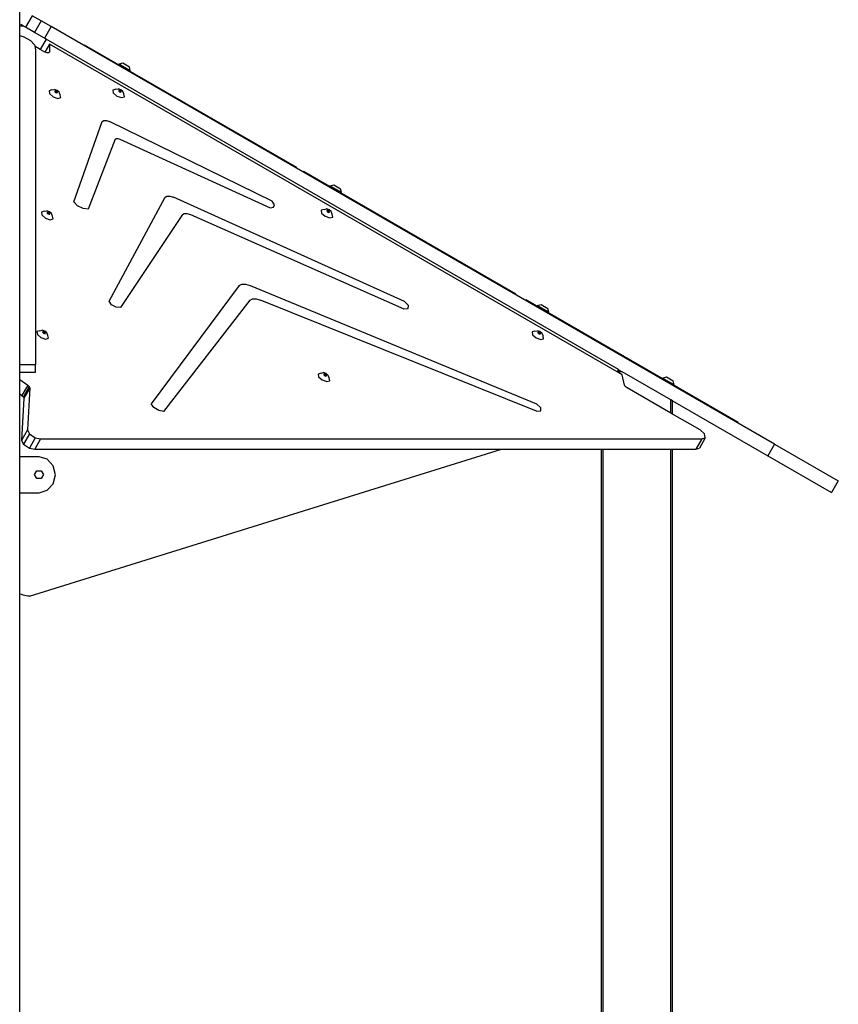
# Model space of a CAD drawing. Units: inches. Extents: x 1292 to 3590, y -888 to 399.
# Drawn here: x 3409 to 3501, y 227 to 338 of the extents above; entities that cross this region are included whole.
import ezdxf

# ---------------------------------------------------------------- set-up
doc = ezdxf.new("R2010")
doc.units = ezdxf.units.IN
doc.header["$MEASUREMENT"] = 0
doc.layers.add('VP-SIDE', color=50, linetype='Continuous', plot=False)

# ---------------------------------------------------------------- blocks, each defined once
blk = doc.blocks.new('3403_side2')
at = {"color": 0}
for p, q in [((1127.43, 722.99), (1127.43, 737.12)), ((1128.83, 724.15), (1128.08, 722.86)), ((1129.82, 723.59), (1128.83, 724.15)), ((1129.82, 723.59), (1129.07, 722.29)), ((1130.96, 722.93), (1129.82, 723.59)), ((1127.46, 722.99), (1127.43, 722.94)), ((1127.43, 722.94), (1127.43, 722.99)), ((1127.46, 722.99), (1127.43, 722.99)), ((1127.43, 721.92), (1127.43, 722.94)), ((1127.85, 722.99), (1127.46, 722.99)), ((1127.85, 722.99), (1127.57, 723.15)), ((1128.08, 722.86), (1127.85, 722.99)), ((1129.07, 722.29), (1128.08, 722.86)), ((1130.21, 721.63), (1129.07, 722.29)), ((1130.96, 722.93), (1130.21, 721.63)), ((1211.81, 676.25), (1130.96, 722.93)), ((1127.43, 721.92), (1127.89, 721.79)), ((1127.43, 685.15), (1127.43, 721.92)), ((1127.89, 721.79), (1128.64, 721.39)), ((1128.64, 721.39), (1129.09, 720.9)), ((1130.39, 721.52), (1129.73, 720.38)), ((1130.39, 721.52), (1130.21, 721.63)), ((1194.36, 684.59), (1130.39, 721.52)), ((1129.09, 720.9), (1129.11, 720.75)), ((1129.11, 720.75), (1129.19, 720.35)), ((1129.73, 720.38), (1129.11, 720.75)), ((1129.19, 720.35), (1129.19, 685.15)), ((1130.24, 720.08), (1129.73, 720.38)), ((1130.26, 720.08), (1130.24, 720.08)), ((1130.76, 720.98), (1130.26, 720.08)), ((1130.49, 719.98), (1130.26, 720.08)), ((1130.67, 719.98), (1130.49, 719.98)), ((1130.75, 720.08), (1130.67, 719.98)), ((1130.76, 720.98), (1130.75, 720.08)), ((1194.21, 684.33), (1130.76, 720.98)), ((1134.65, 720.91), (1158.39, 707.21)), ((1138.51, 718.74), (1138.95, 718.87)), ((1138.95, 718.87), (1139.69, 718.44)), ((1139.8, 717.99), (1138.51, 718.74)), ((1139.8, 717.99), (1139.69, 718.44)), ((1131.04, 715.85), (1130.72, 715.76)), ((1130.72, 715.76), (1130.77, 715.44)), ((1131.04, 715.85), (1131.32, 715.9)), ((1131.62, 715.8), (1131.32, 715.9)), ((1131.43, 715.75), (1131.35, 715.73)), ((1131.35, 715.73), (1131.37, 715.65)), ((1131.37, 715.65), (1131.37, 715.65)), ((1131.5, 715.6), (1131.37, 715.65)), ((1131.37, 715.65), (1131.37, 715.65)), ((1131.37, 715.65), (1131.46, 715.57)), ((1131.55, 715.71), (1131.43, 715.75)), ((1131.46, 715.57), (1131.59, 715.52)), ((1131.59, 715.52), (1131.5, 715.6)), ((1131.65, 715.62), (1131.55, 715.71)), ((1131.85, 715.6), (1131.62, 715.8)), ((1131.66, 715.55), (1131.65, 715.62)), ((1131.96, 715.32), (1131.85, 715.6)), ((1138.17, 715.93), (1137.85, 715.83)), ((1137.85, 715.83), (1137.9, 715.52)), ((1138.17, 715.93), (1138.45, 715.98)), ((1138.75, 715.88), (1138.45, 715.98)), ((1138.56, 715.82), (1138.48, 715.8)), ((1138.48, 715.8), (1138.5, 715.72)), ((1138.5, 715.72), (1138.5, 715.72)), ((1138.63, 715.68), (1138.5, 715.72)), ((1138.5, 715.72), (1138.5, 715.72)), ((1138.5, 715.72), (1138.59, 715.64)), ((1138.68, 715.78), (1138.56, 715.82)), ((1138.59, 715.64), (1138.72, 715.6)), ((1138.72, 715.6), (1138.63, 715.68)), ((1138.78, 715.7), (1138.68, 715.78)), ((1138.72, 715.6), (1138.79, 715.62)), ((1138.72, 715.6), (1138.72, 715.6)), ((1138.98, 715.68), (1138.75, 715.88)), ((1138.79, 715.62), (1138.78, 715.7)), ((1139.09, 715.4), (1138.98, 715.68)), ((1130.77, 715.44), (1131.18, 715.09)), ((1131.18, 715.09), (1131.69, 714.91)), ((1131.59, 715.52), (1131.66, 715.55)), ((1131.59, 715.52), (1131.59, 715.52)), ((1131.69, 714.91), (1132.02, 715.01)), ((1132.02, 715.01), (1131.96, 715.32)), ((1137.9, 715.52), (1138.31, 715.17)), ((1138.31, 715.17), (1138.82, 714.99)), ((1138.82, 714.99), (1139.15, 715.08)), ((1139.15, 715.08), (1139.09, 715.4)), ((1133.48, 703.35), (1136.66, 712.32)), ((1136.66, 712.32), (1136.82, 712.45)), ((1136.82, 712.45), (1137.12, 712.45)), ((1137.12, 712.45), (1137.49, 712.32)), ((1155.65, 703.4), (1137.49, 712.32)), ((1138.12, 710.35), (1135.08, 702.53)), ((1138.12, 710.35), (1138.22, 710.43)), ((1138.22, 710.43), (1138.4, 710.43)), ((1138.4, 710.43), (1138.62, 710.36)), ((1138.62, 710.36), (1155.44, 702.65)), ((1159.16, 706.76), (1182.9, 693.06)), ((1162.11, 705.12), (1162.55, 705.24)), ((1163.41, 704.37), (1162.11, 705.12)), ((1162.55, 705.24), (1163.29, 704.81)), ((1163.41, 704.37), (1163.29, 704.81)), ((1137.43, 692.22), (1143.7, 703.86)), ((1143.7, 703.86), (1143.89, 703.99)), ((1143.89, 703.99), (1144.23, 703.99)), ((1144.23, 703.99), (1144.64, 703.86)), ((1170.46, 692.19), (1144.64, 703.86)), ((1133.9, 702.91), (1133.48, 703.35)), ((1134.52, 702.59), (1133.9, 702.91)), ((1135.08, 702.53), (1134.52, 702.59)), ((1155.44, 702.65), (1155.82, 702.73)), ((1155.9, 703.01), (1155.65, 703.4)), ((1155.82, 702.73), (1155.9, 703.01)), ((1161.46, 702.49), (1161.13, 702.39)), ((1161.13, 702.39), (1161.19, 702.08)), ((1161.46, 702.49), (1161.74, 702.54)), ((1162.03, 702.44), (1161.74, 702.54)), ((1161.85, 702.38), (1161.77, 702.36)), ((1161.77, 702.36), (1161.78, 702.29)), ((1161.97, 702.34), (1161.85, 702.38)), ((1162.06, 702.26), (1161.97, 702.34)), ((1162.26, 702.24), (1162.03, 702.44)), ((1130.18, 702.28), (1129.86, 702.18)), ((1129.86, 702.18), (1129.91, 701.87)), ((1129.91, 701.87), (1130.32, 701.52)), ((1130.18, 702.28), (1130.46, 702.33)), ((1130.32, 701.52), (1130.83, 701.34)), ((1130.76, 702.23), (1130.46, 702.33)), ((1130.57, 702.17), (1130.49, 702.15)), ((1130.49, 702.15), (1130.51, 702.08)), ((1130.51, 702.08), (1130.51, 702.07)), ((1130.51, 702.07), (1130.51, 702.07)), ((1130.64, 702.03), (1130.51, 702.07)), ((1130.51, 702.07), (1130.6, 701.99)), ((1130.69, 702.13), (1130.57, 702.17)), ((1130.6, 701.99), (1130.73, 701.95)), ((1130.73, 701.95), (1130.64, 702.03)), ((1130.79, 702.05), (1130.69, 702.13)), ((1130.73, 701.95), (1130.8, 701.97)), ((1130.73, 701.95), (1130.73, 701.95)), ((1130.99, 702.03), (1130.76, 702.23)), ((1130.8, 702.01), (1130.78, 702.03)), ((1130.8, 702.01), (1130.79, 702.05)), ((1130.8, 701.97), (1130.8, 702.01)), ((1130.83, 701.34), (1131.16, 701.43)), ((1131.1, 701.75), (1130.99, 702.03)), ((1131.16, 701.43), (1131.1, 701.75)), ((1145.64, 701.94), (1138.7, 691.52)), ((1145.64, 701.94), (1145.82, 702.05)), ((1145.82, 702.05), (1146.13, 702.05)), ((1146.13, 702.05), (1146.51, 701.93)), ((1146.51, 701.93), (1170.36, 691.38)), ((1161.19, 702.08), (1161.59, 701.73)), ((1161.59, 701.73), (1162.11, 701.55)), ((1161.78, 702.29), (1161.79, 702.28)), ((1161.79, 702.28), (1161.79, 702.28)), ((1161.91, 702.24), (1161.79, 702.28)), ((1161.79, 702.28), (1161.88, 702.2)), ((1161.88, 702.2), (1162, 702.16)), ((1162, 702.16), (1161.91, 702.24)), ((1162, 702.16), (1162.08, 702.18)), ((1162, 702.16), (1162, 702.16)), ((1162.08, 702.18), (1162.06, 702.26)), ((1162.11, 701.55), (1162.43, 701.64)), ((1162.37, 701.96), (1162.26, 702.24)), ((1162.43, 701.64), (1162.37, 701.96)), ((1151.98, 693.98), (1142.13, 680.75)), ((1151.98, 693.98), (1152.25, 694.13)), ((1152.25, 694.13), (1152.67, 694.13)), ((1152.67, 694.13), (1153.19, 693.98)), ((1153.19, 693.98), (1185.22, 680.75)), ((1153.2, 692.36), (1153.46, 692.5)), ((1153.46, 692.5), (1153.87, 692.5)), ((1153.87, 692.5), (1154.36, 692.36)), ((1137.7, 691.84), (1137.43, 692.22)), ((1138.23, 691.55), (1137.7, 691.84)), ((1138.7, 691.52), (1138.23, 691.55)), ((1143.54, 679.91), (1153.2, 692.36)), ((1185.22, 679.92), (1154.36, 692.36)), ((1170.36, 691.38), (1170.86, 691.4)), ((1170.9, 691.74), (1170.46, 692.19)), ((1170.86, 691.4), (1170.9, 691.74)), ((1184.02, 692.41), (1207.75, 678.71)), ((1185.28, 691.74), (1185.72, 691.86)), ((1186.58, 690.99), (1185.28, 691.74)), ((1185.72, 691.86), (1186.46, 691.43)), ((1186.58, 690.99), (1186.46, 691.43)), ((1129.68, 688.93), (1129.35, 688.83)), ((1129.35, 688.83), (1129.41, 688.52)), ((1129.41, 688.52), (1129.81, 688.17)), ((1129.68, 688.93), (1129.96, 688.98)), ((1129.81, 688.17), (1130.33, 687.99)), ((1130.25, 688.88), (1129.96, 688.98)), ((1130.02, 688.81), (1129.99, 688.8)), ((1129.99, 688.8), (1130, 688.73)), ((1130, 688.73), (1130.01, 688.72)), ((1130.01, 688.72), (1130.01, 688.72)), ((1130.13, 688.68), (1130.01, 688.72)), ((1130.01, 688.72), (1130.1, 688.64)), ((1130.07, 688.82), (1130.02, 688.81)), ((1130.05, 688.8), (1130.02, 688.81)), ((1130.19, 688.78), (1130.07, 688.82)), ((1130.1, 688.64), (1130.22, 688.6)), ((1130.22, 688.6), (1130.13, 688.68)), ((1130.28, 688.7), (1130.19, 688.78)), ((1130.22, 688.6), (1130.3, 688.62)), ((1130.22, 688.6), (1130.22, 688.6)), ((1130.48, 688.68), (1130.25, 688.88)), ((1130.29, 688.66), (1130.27, 688.68)), ((1130.29, 688.66), (1130.28, 688.7)), ((1130.3, 688.62), (1130.29, 688.66)), ((1130.33, 687.99), (1130.65, 688.08)), ((1130.59, 688.4), (1130.48, 688.68)), ((1130.65, 688.08), (1130.59, 688.4)), ((1185.03, 688.88), (1184.71, 688.79)), ((1184.71, 688.79), (1184.76, 688.47)), ((1184.76, 688.47), (1185.17, 688.12)), ((1185.03, 688.88), (1185.31, 688.93)), ((1185.17, 688.12), (1185.68, 687.94)), ((1185.6, 688.83), (1185.31, 688.93)), ((1185.42, 688.78), (1185.34, 688.75)), ((1185.34, 688.75), (1185.35, 688.68)), ((1185.35, 688.68), (1185.36, 688.68)), ((1185.36, 688.68), (1185.36, 688.68)), ((1185.48, 688.63), (1185.36, 688.68)), ((1185.36, 688.68), (1185.45, 688.6)), ((1185.54, 688.73), (1185.42, 688.78)), ((1185.45, 688.6), (1185.57, 688.55)), ((1185.58, 688.55), (1185.48, 688.63)), ((1185.64, 688.65), (1185.54, 688.73)), ((1185.57, 688.55), (1185.58, 688.55)), ((1185.58, 688.55), (1185.65, 688.58)), ((1185.83, 688.63), (1185.6, 688.83)), ((1185.65, 688.58), (1185.64, 688.65)), ((1185.68, 687.94), (1186, 688.04)), ((1185.95, 688.35), (1185.83, 688.63)), ((1186, 688.04), (1185.95, 688.35)), ((1127.43, 685.15), (1129.19, 685.15)), ((1127.43, 684.28), (1127.43, 685.15)), ((1129.19, 684.28), (1129.19, 685.15)), ((1127.43, 684.28), (1129.19, 684.28)), ((1127.43, 683.48), (1127.43, 684.28)), ((1161.12, 684.19), (1160.79, 684.09)), ((1160.79, 684.09), (1160.85, 683.77)), ((1160.85, 683.77), (1161.26, 683.42)), ((1161.12, 684.19), (1161.4, 684.24)), ((1161.69, 684.13), (1161.4, 684.24)), ((1161.51, 684.08), (1161.43, 684.06)), ((1161.43, 684.06), (1161.44, 683.98)), ((1161.44, 683.98), (1161.45, 683.98)), ((1161.45, 683.98), (1161.45, 683.98)), ((1161.57, 683.94), (1161.45, 683.98)), ((1161.45, 683.98), (1161.54, 683.9)), ((1161.63, 684.04), (1161.51, 684.08)), ((1161.54, 683.9), (1161.66, 683.86)), ((1161.67, 683.86), (1161.57, 683.94)), ((1161.73, 683.95), (1161.63, 684.04)), ((1161.66, 683.86), (1161.67, 683.86)), ((1161.67, 683.86), (1161.74, 683.88)), ((1161.92, 683.93), (1161.69, 684.13)), ((1161.74, 683.88), (1161.73, 683.95)), ((1162.04, 683.66), (1161.92, 683.93)), ((1162.09, 683.34), (1162.04, 683.66)), ((1194.36, 684.59), (1194.21, 684.33)), ((1194.77, 684), (1194.21, 684.33)), ((1194.35, 684.34), (1194.23, 684.34)), ((1194.46, 684.53), (1194.35, 684.34)), ((1194.79, 684.34), (1194.35, 684.34)), ((1194.46, 684.53), (1194.36, 684.59)), ((1194.46, 684.53), (1194.79, 684.34)), ((1195.04, 682.86), (1194.77, 684)), ((1200.22, 681.21), (1194.79, 684.34)), ((1199.31, 683.64), (1199.75, 683.76)), ((1200.61, 682.89), (1199.31, 683.64)), ((1199.75, 683.76), (1200.49, 683.33)), ((1127.43, 683.48), (1128.33, 682.86)), ((1127.43, 681.87), (1127.43, 683.48)), ((1128.33, 682.86), (1127.68, 681.7)), ((1128.5, 682.7), (1127.85, 681.53)), ((1128.56, 682.54), (1127.91, 681.38)), ((1128.56, 682.54), (1128.3, 677.83)), ((1128.33, 682.86), (1128.5, 682.7)), ((1128.5, 682.7), (1128.56, 682.54)), ((1161.26, 683.42), (1161.77, 683.24)), ((1161.77, 683.24), (1162.09, 683.34)), ((1195.14, 682.7), (1195.04, 682.86)), ((1195.34, 682.54), (1195.14, 682.7)), ((1200.22, 679.72), (1195.34, 682.54)), ((1200.61, 682.89), (1200.49, 683.33)), ((1127.43, 681.87), (1127.68, 681.7)), ((1127.43, 674.82), (1127.43, 681.87)), ((1127.68, 681.7), (1127.85, 681.53)), ((1127.85, 681.53), (1127.91, 681.38)), ((1127.91, 681.38), (1127.65, 676.67)), ((1142.43, 680.33), (1142.13, 680.75)), ((1143, 680), (1142.43, 680.33)), ((1185.69, 680.32), (1185.22, 680.75)), ((1200.22, 679.72), (1200.22, 681.21)), ((1200.43, 681.09), (1200.22, 681.21)), ((1200.43, 681.09), (1211.06, 674.95)), ((1200.43, 679.6), (1200.43, 681.09)), ((1143.54, 679.91), (1143, 680)), ((1185.22, 679.92), (1185.69, 679.96)), ((1185.69, 679.96), (1185.69, 680.32)), ((1200.43, 679.6), (1200.22, 679.72)), ((1203.5, 677.83), (1200.43, 679.6)), ((1128.3, 677.83), (1127.65, 676.67)), ((1128.52, 677.39), (1127.87, 676.23)), ((1128.3, 677.83), (1128.52, 677.39)), ((1128.52, 677.39), (1129.16, 676.96)), ((1204, 677.39), (1203.5, 677.83)), ((1204.08, 676.96), (1204, 677.39)), ((1127.65, 676.67), (1127.87, 676.23)), ((1127.87, 676.23), (1128.51, 675.8)), ((1129.16, 676.96), (1128.51, 675.8)), ((1129.76, 676.84), (1129.11, 675.68)), ((1129.16, 676.96), (1129.76, 676.84)), ((1129.76, 676.84), (1203.69, 676.84)), ((1203.69, 676.84), (1203.04, 675.68)), ((1204.08, 676.96), (1203.43, 675.8)), ((1203.69, 676.84), (1204.08, 676.96)), ((1211.81, 676.25), (1211.06, 674.95)), ((1211.81, 676.25), (1218.95, 672.13)), ((1129.59, 674.82), (1127.43, 674.82)), ((1127.43, 670.82), (1127.43, 674.82)), ((1128.51, 675.8), (1129.11, 675.68)), ((1128.52, 659.24), (1181.29, 675.68)), ((1129.11, 675.68), (1181.29, 675.68)), ((1130.51, 674.55), (1129.59, 674.82)), ((1181.29, 675.68), (1192.49, 675.68)), ((1192.49, 609.69), (1192.49, 675.68)), ((1192.49, 675.68), (1192.68, 675.68)), ((1192.68, 609.69), (1192.68, 675.68)), ((1192.68, 675.68), (1200.22, 675.68)), ((1200.22, 443.24), (1200.22, 675.68)), ((1200.22, 675.68), (1200.43, 675.68)), ((1200.43, 594.02), (1200.43, 675.68)), ((1200.43, 675.68), (1203.04, 675.68)), ((1203.04, 675.68), (1203.43, 675.8)), ((1211.06, 674.95), (1218.2, 670.83)), ((1131.19, 673.82), (1130.51, 674.55)), ((1131.44, 672.82), (1131.19, 673.82)), ((1129.09, 672.84), (1129.34, 673.27)), ((1129.34, 672.4), (1129.09, 672.84)), ((1129.34, 673.27), (1129.84, 673.27)), ((1129.84, 673.27), (1130.09, 672.84)), ((1130.09, 672.84), (1129.84, 672.4)), ((1131.19, 671.82), (1131.44, 672.82)), ((1129.84, 672.4), (1129.34, 672.4)), ((1130.51, 671.09), (1131.19, 671.82)), ((1218.95, 672.13), (1218.2, 670.83)), ((1127.43, 670.82), (1129.59, 670.82)), ((1127.43, 659.53), (1127.43, 670.82)), ((1129.59, 670.82), (1130.51, 671.09)), ((1127.5, 659.49), (1127.43, 659.53)), ((1127.43, 610.25), (1127.43, 659.53)), ((1127.66, 659.42), (1127.5, 659.49)), ((1127.83, 659.37), (1127.66, 659.42)), ((1128, 659.32), (1127.83, 659.37)), ((1128.17, 659.28), (1128, 659.32)), ((1128.34, 659.25), (1128.17, 659.28)), ((1128.52, 659.24), (1128.34, 659.25))]:
    blk.add_line(p, q, dxfattribs=at)

msp = doc.modelspace()

# ---------------------------------------------------------------- block references
at = {"layer": 'VP-SIDE', "color": 0}
msp.add_blockref('3403_side2', (2281.9, -386.13), dxfattribs=at)

doc.saveas('drawing.dxf')
